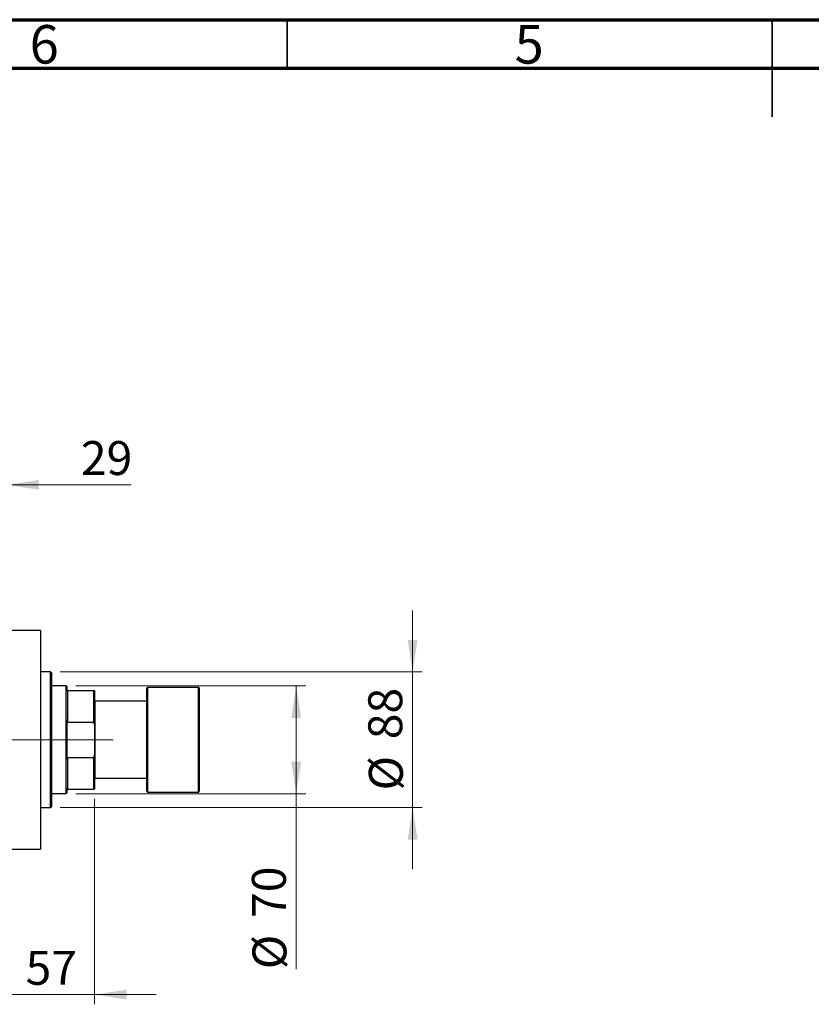
# Model space of a CAD drawing. Units: millimetres. Extents: x 15 to 419, y 5 to 292.
# Drawn here: x 137 to 219, y 191 to 292 of the extents above; entities that cross this region are included whole.
import ezdxf

# ---------------------------------------------------------------- set-up
doc = ezdxf.new("R2010")
doc.units = ezdxf.units.MM
doc.linetypes.add('CENTERX2', pattern=[20.32, 12.7, -2.54, 2.54, -2.54])
doc.styles.add('SLDTEXTSTYLE0', font='TXT', dxfattribs={"width": 0.75})
doc.dimstyles.new('SLDDIMSTYLE1', dxfattribs={"dimtxt": 3.5, "dimasz": 3.302, "dimexe": 0, "dimexo": 0.0625, "dimgap": 0.875, "dimtad": 1, "dimdec": 0, "dimlfac": 6.3, "dimrnd": 1e-09, "dimzin": 12, "dimdsep": 46, "dimtxsty": 'SLDTEXTSTYLE0', "dimsah": 1, "dimcen": 0.09, "dimadec": 0, "dimazin": 3, "dimtfac": 1, "dimtdec": 0, "dimtmove": 0, "dimatfit": 0, "dimfxl": 1, "dimfrac": 2, "dimtolj": 1, "dimtzin": 12, "dimarcsym": 0})
doc.dimstyles.new('SLDDIMSTYLE2', dxfattribs={"dimtxt": 3.5, "dimasz": 3.302, "dimexe": 0, "dimexo": 0.0625, "dimgap": 0.875, "dimtad": 1, "dimdec": 0, "dimlfac": 6.3, "dimrnd": 1e-09, "dimzin": 12, "dimdsep": 46, "dimtxsty": 'SLDTEXTSTYLE0', "dimsah": 1, "dimcen": 0.09, "dimadec": 0, "dimazin": 3, "dimtfac": 1, "dimtdec": 0, "dimtofl": 0, "dimtmove": 0, "dimatfit": 3, "dimfxl": 1, "dimfrac": 2, "dimtolj": 1, "dimtzin": 12, "dimarcsym": 0})

# ---------------------------------------------------------------- blocks, each defined once
blk = doc.blocks.new('_D_1')
at = {"color": 7, "linetype": 'Continuous', "lineweight": 0}
for p, q in [((145.15, 211.71), (145.15, 190.52)), ((136.1, 200.52), (136.1, 190.52)), ((136.1, 191.52), (129.75, 191.52)), ((145.15, 191.52), (136.1, 191.52)), ((145.15, 191.52), (151.5, 191.52))]:
    blk.add_line(p, q, dxfattribs=at)
at = {"color": 7, "linetype": 'Continuous', "lineweight": 18}
for points in [[(136.1, 191.52), (132.8, 192.03), (132.8, 191.01)], [(145.15, 191.52), (148.45, 191.01), (148.45, 192.03)]]:
    blk.add_solid(points, dxfattribs=at)
at = {"color": 7, "linetype": 'Continuous', "lineweight": 18, "insert": (138.04, 196.03), "char_height": 3.5, "attachment_point": 1, "style": 'SLDTEXTSTYLE0'}
blk.add_mtext('57', dxfattribs=at)
blk = doc.blocks.new('_D_2')
at = {"color": 7, "linetype": 'Continuous', "lineweight": 0}
for p, q in [((143.21, 223.35), (166.94, 223.35)), ((165.94, 212.23), (165.94, 223.35)), ((143.21, 212.23), (166.94, 212.23)), ((165.94, 212.23), (165.94, 194.14))]:
    blk.add_line(p, q, dxfattribs=at)
at = {"color": 7, "linetype": 'Continuous', "lineweight": 18}
for points in [[(165.94, 223.35), (165.43, 220.04), (166.45, 220.04)], [(165.94, 212.23), (166.45, 215.54), (165.43, 215.54)]]:
    blk.add_solid(points, dxfattribs=at)
at = {"color": 7, "linetype": 'Continuous', "lineweight": 18, "char_height": 3.5, "attachment_point": 1, "rotation": 90, "style": 'SLDTEXTSTYLE0'}
for s, insert in [('70', (161.37, 199.42)), ('%%c', (161.43, 194.14))]:
    blk.add_mtext(s, dxfattribs=dict(at, insert=insert))
blk = doc.blocks.new('_D_3')
at = {"color": 7, "linetype": 'Continuous', "lineweight": 0}
for p, q in [((177.94, 224.77), (177.94, 231.12)), ((141.62, 224.77), (178.94, 224.77)), ((177.94, 210.81), (177.94, 224.77)), ((141.62, 210.81), (178.94, 210.81)), ((177.94, 210.81), (177.94, 204.46))]:
    blk.add_line(p, q, dxfattribs=at)
at = {"color": 7, "linetype": 'Continuous', "lineweight": 18}
for points in [[(177.94, 224.77), (178.45, 228.08), (177.43, 228.08)], [(177.94, 210.81), (177.43, 207.5), (178.45, 207.5)]]:
    blk.add_solid(points, dxfattribs=at)
at = {"color": 7, "linetype": 'Continuous', "lineweight": 18, "char_height": 3.5, "attachment_point": 1, "rotation": 90, "style": 'SLDTEXTSTYLE0'}
for s, insert in [('88', (173.37, 217.84)), ('%%c', (173.43, 212.56))]:
    blk.add_mtext(s, dxfattribs=dict(at, insert=insert))
blk = doc.blocks.new('_D_6')
at = {"color": 7, "linetype": 'Continuous', "lineweight": 0}
for p, q in [((131.5, 222.76), (131.5, 245.06)), ((136.1, 235.06), (136.1, 245.06)), ((131.5, 244.06), (125.15, 244.06)), ((131.5, 244.06), (136.1, 244.06)), ((136.1, 244.06), (148.91, 244.06))]:
    blk.add_line(p, q, dxfattribs=at)
at = {"color": 7, "linetype": 'Continuous', "lineweight": 18}
for points in [[(131.5, 244.06), (128.19, 244.57), (128.19, 243.55)], [(136.1, 244.06), (139.4, 243.55), (139.4, 244.57)]]:
    blk.add_solid(points, dxfattribs=at)
at = {"color": 7, "linetype": 'Continuous', "lineweight": 18, "insert": (143.74, 248.57), "char_height": 3.5, "attachment_point": 1, "style": 'SLDTEXTSTYLE0'}
blk.add_mtext('29', dxfattribs=at)

msp = doc.modelspace()

# ---------------------------------------------------------------- linework, layer by layer
at = {"color": 7, "linetype": 'Continuous', "lineweight": 70}
for p, q in [((15, 292), (415, 292)), ((20, 287), (410, 287))]:
    msp.add_line(p, q, dxfattribs=at)
at = {"color": 7, "linetype": 'Continuous', "lineweight": 35}
for p, q in [((165, 287), (165, 292)), ((215, 292), (215, 282)), ((215, 287), (215, 292))]:
    msp.add_line(p, q, dxfattribs=at)
at = {"color": 7, "linetype": 'Continuous', "lineweight": 25}
for p, q in [((139.5908, 229.06), (136.0987, 229.06)), ((139.5908, 229.06), (139.5908, 206.5203)), ((140.6225, 224.7743), (139.5908, 224.7743)), ((140.7019, 224.6949), (140.6225, 224.7743)), ((140.6225, 210.806), (140.6225, 224.7743)), ((140.7019, 224.6949), (140.7019, 210.8854)), ((142.2098, 223.3457), (140.7019, 223.3457)), ((142.2892, 223.2663), (142.2098, 223.3457)), ((142.2098, 212.2346), (142.2098, 223.3457)), ((142.2892, 223.2663), (142.2892, 222.8695)), ((142.2892, 222.8695), (142.3686, 222.8695)), ((142.3686, 222.8695), (142.3686, 219.6138)), ((142.3686, 222.8695), (145.067, 222.8695)), ((145.067, 219.6138), (145.067, 222.8695)), ((145.067, 222.8695), (145.1463, 222.8695)), ((145.1463, 222.8695), (145.1463, 219.3635)), ((150.5432, 212.4727), (150.5432, 223.1076)), ((155.8606, 223.187), (150.6225, 223.187)), ((155.94, 223.1076), (155.94, 212.4727)), ((145.2257, 221.679), (145.1463, 221.679)), ((150.5432, 221.7584), (145.2257, 221.7584)), ((145.2257, 217.7902), (145.2257, 221.7584)), ((142.2892, 219.8368), (142.2892, 215.7435)), ((142.3686, 219.6138), (145.067, 219.6138)), ((145.1463, 219.3635), (145.067, 219.6138)), ((145.1463, 219.3635), (145.1463, 216.2168)), ((145.2257, 213.8219), (145.2257, 217.7902)), ((145.067, 215.9665), (145.1463, 216.2168)), ((145.1463, 216.2168), (145.1463, 212.7108)), ((142.2892, 215.7435), (142.3686, 215.9665)), ((142.3686, 215.9665), (142.3686, 212.7108)), ((142.3686, 215.9665), (145.067, 215.9665)), ((145.067, 212.7108), (145.067, 215.9665)), ((145.1463, 213.9013), (145.2257, 213.9013)), ((145.2257, 213.8219), (150.5432, 213.8219)), ((140.7019, 212.2346), (142.2098, 212.2346)), ((142.2098, 212.2346), (142.2892, 212.314)), ((142.2892, 212.7108), (142.2892, 212.314)), ((142.3686, 212.7108), (145.067, 212.7108)), ((145.1463, 212.7108), (145.067, 212.7108)), ((150.6225, 212.3933), (155.8606, 212.3933)), ((139.5908, 210.806), (140.6225, 210.806)), ((140.6225, 210.806), (140.7019, 210.8854)), ((136.0987, 206.5203), (139.5908, 206.5203))]:
    msp.add_line(p, q, dxfattribs=at)
at = {"color": 8, "linetype": 'Continuous', "lineweight": 25}
for p, q in [((150.6225, 223.187), (150.6225, 212.3933)), ((155.8606, 212.3933), (155.8606, 223.187))]:
    msp.add_line(p, q, dxfattribs=at)
at = {"color": 7, "linetype": 'CENTERX2', "lineweight": 18}
for p, q in [((144.2098, 217.7902), (99.813, 217.7902)), ((140.3686, 217.7902), (147.067, 217.7902))]:
    msp.add_line(p, q, dxfattribs=at)
at = {"color": 7, "linetype": 'Continuous', "lineweight": 25}
for centre, start, end in [((150.6225, 223.1076), 90, 180), ((155.8606, 223.1076), 0, 90), ((150.6225, 212.4727), 180, 270), ((155.8606, 212.4727), 270, 0)]:
    msp.add_arc(centre, 0.0794, start, end, dxfattribs=at)
for points in [[(142.3686, 219.6138), (142.3544, 219.6551), (142.3288, 219.7297), (142.3014, 219.8037), (142.2892, 219.8368)], [(142.3686, 212.7108), (142.3544, 212.7108), (142.3288, 212.7108), (142.3014, 212.7108), (142.2892, 212.7108)]]:
    msp.add_open_spline(points, degree=3, knots=[0, 0, 0, 0, 0.55291044, 1, 1, 1, 1], dxfattribs=at)

# ---------------------------------------------------------------- texts
at = {"color": 7, "linetype": 'Continuous', "lineweight": 0, "char_height": 3.9688, "attachment_point": 2, "style": 'SLDTEXTSTYLE0'}
for s, insert in [('6', (139.96, 291.4462)), ('5', (189.96, 291.4462))]:
    msp.add_mtext(s, dxfattribs=dict(at, insert=insert))

# ---------------------------------------------------------------- dimensions: what is measured, and where the dimension line sits
at = {"color": 7, "linetype": 'Continuous', "lineweight": 18}
for base, p1, p2, picture, middle in [((136.0987, 244.06), (131.4956, 221.7584), (136.0987, 234.06), '_D_6', (146.3279, 244.06)), ((136.0987, 191.5203), (145.1463, 212.7108), (136.0987, 201.5203), '_D_1', (140.6225, 191.5203))]:
    dim = msp.add_linear_dim(base=base, p1=p1, p2=p2, dimstyle='SLDDIMSTYLE1', dxfattribs=at)
    dim.commit()
    dim.dimension.update_dxf_attribs({"geometry": picture, "text_midpoint": middle, "dimtype": 160})
for base, p1, p2, dimstyle, picture, middle in [((177.94, 224.7743), (140.6225, 210.806), (140.6225, 224.7743), 'SLDDIMSTYLE1', '_D_3', (177.94, 217.7902)), ((165.94, 223.3457), (142.2098, 212.2346), (142.2098, 223.3457), 'SLDDIMSTYLE2', '_D_2', (165.94, 199.3662))]:
    dim = msp.add_linear_dim(base=base, p1=p1, p2=p2, angle=90, text='%%c<>', dimstyle=dimstyle, dxfattribs=at)
    dim.commit()
    dim.dimension.update_dxf_attribs({"geometry": picture, "text_midpoint": middle, "dimtype": 160})

doc.saveas('drawing.dxf')
